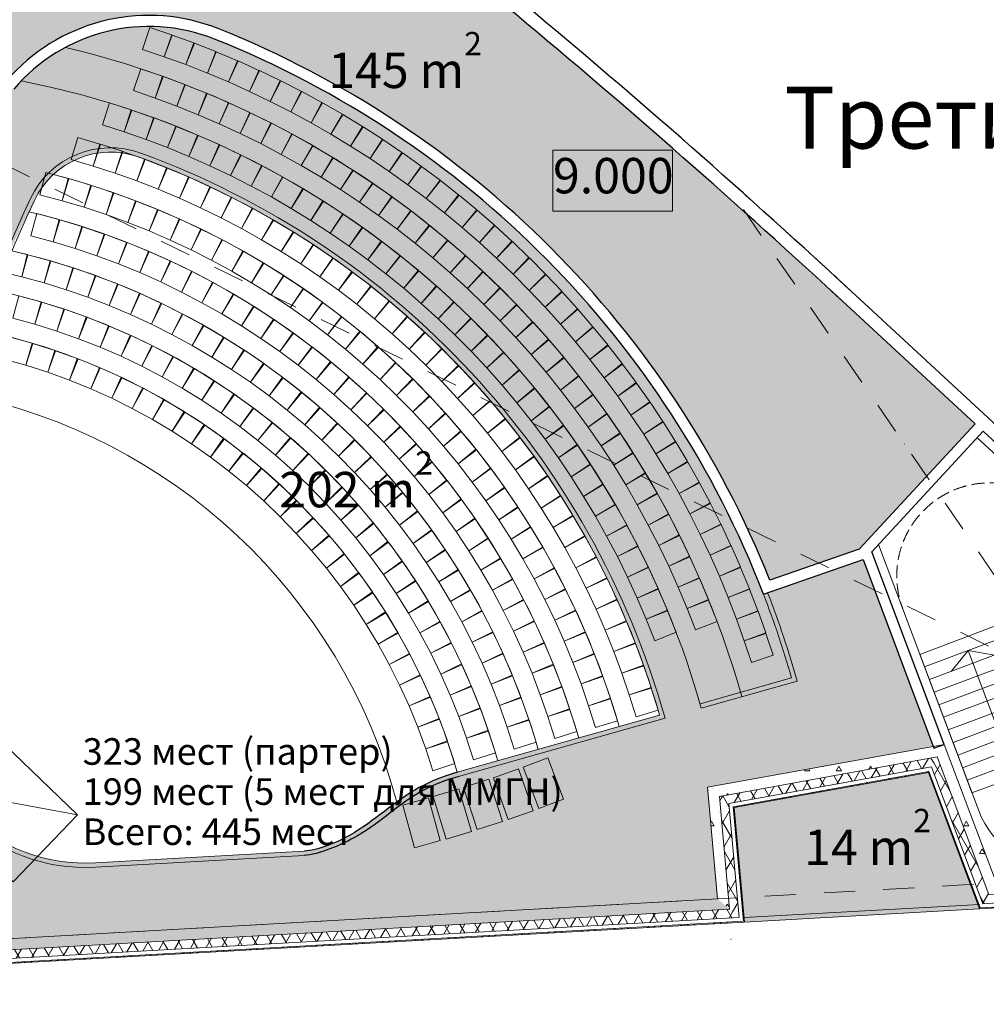
# Model space of a CAD drawing. Units: millimetres. Extents: x -1580709 to 1290750, y -126656 to 33416922.
# Drawn here: x 1068026 to 1089872, y 327692 to 349936 of the extents above; entities that cross this region are included whole.
import ezdxf
from ezdxf.enums import TextEntityAlignment as Align

# ---------------------------------------------------------------- set-up
doc = ezdxf.new("R2010")
doc.units = ezdxf.units.MM
doc.header["$MEASUREMENT"] = 0
doc.linetypes.add('Штриховая', pattern=[420, 300, -120])
doc.linetypes.add('Штрихпунктирная', pattern=[1340.555525, 705.555534, -352.777767, 0, -282.222223])
doc.layers.add('0-KARINA 8 FEVRAL', color=7, linetype='Continuous')
for name, color, linetype, lineweight in [('0-KARINA 8 FEVRAL_Pen_No__12', 7, 'Continuous', 13), ('0-KARINA 8 FEVRAL_Pen_No__20', 7, 'Continuous', 13), ('0-KARINA 8 FEVRAL_Pen_No__7', 7, 'Continuous', 25)]:
    doc.layers.add(name, color=color, linetype=linetype, lineweight=lineweight)
doc.layers.add('0-KARINA 8 FEVRAL_Pen_No__17', color=7, linetype='Continuous', lineweight=18, true_color=0xb75344)
doc.layers.add('0-KARINA 8 FEVRAL_Pen_No__21', color=7, linetype='Continuous', lineweight=18, true_color=0xced3fd)
doc.styles.add('GENERATED_STYLE_1', font='txt')
doc.styles.add('GENERATED_STYLE_3', font='txt')
doc.styles.add('GENERATED_STYLE_6', font='txt')
pattern_1 = [(45, (0, 0), (-353.5534, 353.5534), []), (45, (-70.7, 70.7), (-353.5534, 353.5534), []), (45, (-141.4, 141.4), (-353.5534, 353.5534), [])]
pattern_2 = [(0, (0, 0), (0, 1247.0766), [120, -600]), (0, (360, 623.5), (0, 1247.0766), [120, -600]), (60, (0, 0), (-1080, 623.5383), [120, -600]), (60, (720, 0), (-1080, 623.5383), [120, -600]), (120, (120, 0), (1080, 623.5383), [120, -600]), (120, (840, 0), (1080, 623.5383), [120, -600]), (0, (0, 120), (0, 240.00001), [0, -240.00001, 0, -360.000014]), (45, (120, 120), (-169.705634, 169.705634), [0, -180.000007, 0, -300.00001])]
pattern_3 = [(60, (0, 0), (-259.80762, 150), []), (120, (0, 0), (259.80762, 150), [])]

# ---------------------------------------------------------------- blocks, each defined once
blk = doc.blocks.new('Wall_58', base_point=(1090316, 340572))
at = {"layer": '0-KARINA 8 FEVRAL_Pen_No__7', "linetype": 'Continuous', "flags": 128}
for points in [[(1090316, 340572), (1086516, 344082)], [(1086313, 343861), (1089618, 340809)], [(1089801, 340639), (1090112, 340352)], [(1090112, 340352), (1090316, 340572)]]:
    blk.add_lwpolyline(points, dxfattribs=at)
blk = doc.blocks.new('Wall_73', base_point=(1086906, 343722))
at = {"layer": '0-KARINA 8 FEVRAL_Pen_No__7', "linetype": 'Continuous', "flags": 128}
blk.add_lwpolyline([(1071631, 356438), (1071452, 356198)], dxfattribs=at)
at = {"layer": '0-KARINA 8 FEVRAL_Pen_No__7', "linetype": 'Continuous'}
for radius in [187890, 187590]:
    blk.add_arc((959222, 205883), radius, 47.19017, 53.25379, dxfattribs=at)
blk = doc.blocks.new('Wall_80', base_point=(1090005, 340859))
at = {"layer": '0-KARINA 8 FEVRAL_Pen_No__7', "linetype": 'Continuous', "flags": 128}
for points in [[(1089618, 340809), (1086998, 337973)], [(1087287, 337916), (1089801, 340639)]]:
    blk.add_lwpolyline(points, dxfattribs=at)
blk = doc.blocks.new('Wall_81', base_point=(1087287, 337916))
at = {"layer": '0-KARINA 8 FEVRAL_Pen_No__7', "linetype": 'Continuous', "flags": 128}
for points in [[(1088922, 333565), (1087287, 337916)], [(1087086, 337739), (1088688, 333477)], [(1088688, 333477), (1088922, 333565)]]:
    blk.add_lwpolyline(points, dxfattribs=at)
blk = doc.blocks.new('Wall_82', base_point=(1072431, 349496))
at = {"layer": '0-KARINA 8 FEVRAL_Pen_No__7', "linetype": 'Continuous'}
for radius, end in [(4250, 137.004), (4000, 139.8142)]:
    blk.add_arc((1070947, 345782), radius, 68.2097, end, dxfattribs=at)
blk = doc.blocks.new('Wall_83', base_point=(1101640, 330520))
at = {"layer": '0-KARINA 8 FEVRAL', "linetype": 'Continuous', "lineweight": 0, "true_color": 0x000000}
h = blk.add_hatch(dxfattribs=at)
h.set_pattern_fill('Structural_Concrete', color=18, style=0, pattern_type=2)
h.set_pattern_definition(pattern_2)
h.paths.add_polyline_path([(1100234, 331002), (1090100, 330432), (1089930, 330172), (1100490, 330766)])
h = blk.add_hatch(dxfattribs=at)
h.set_pattern_fill('Structural_Concrete', color=18, style=0, pattern_type=2)
h.set_pattern_definition(pattern_2)
h.paths.add_polyline_path([(1100490, 330766), (1101004, 330795), (1100234, 331002)])
h = blk.add_hatch(dxfattribs=at)
h.set_pattern_fill('Batt_Insulation', color=18, style=0, pattern_type=2)
h.set_pattern_definition(pattern_3)
h.paths.add_polyline_path([(1100490, 330766), (1089930, 330172), (1089795, 329964), (1100694, 330577)])
h = blk.add_hatch(dxfattribs=at)
h.set_pattern_fill('Structural_Concrete', color=18, style=0, pattern_type=2)
h.set_pattern_definition(pattern_2)
h.paths.add_polyline_path([(1101481, 330667), (1101004, 330795), (1100490, 330766), (1100694, 330577), (1101527, 330624)])
h = blk.add_hatch(dxfattribs=at)
h.set_pattern_fill('Structural_Concrete', color=18, style=0, pattern_type=2)
h.set_pattern_definition(pattern_2)
h.paths.add_polyline_path([(1101527, 330624), (1100694, 330577), (1100786, 330492), (1101619, 330539)])
h = blk.add_hatch(dxfattribs=at)
h.set_pattern_fill('Batt_Insulation', color=18, style=0, pattern_type=2)
h.set_pattern_definition(pattern_3)
h.paths.add_polyline_path([(1101527, 330624), (1101620, 330629), (1101481, 330667)])
h = blk.add_hatch(dxfattribs=at)
h.set_pattern_fill('Batt_Insulation', color=18, style=0, pattern_type=2)
h.set_pattern_definition(pattern_3)
h.paths.add_polyline_path([(1101793, 330583), (1101620, 330629), (1101527, 330624), (1101619, 330539), (1101828, 330551)])
h = blk.add_hatch(dxfattribs=at)
h.set_pattern_fill('Batt_Insulation', color=18, style=0, pattern_type=2)
h.set_pattern_definition(pattern_3)
h.paths.add_polyline_path([(1101828, 330551), (1101619, 330539), (1101640, 330520), (1101848, 330532)])
h = blk.add_hatch(dxfattribs=at)
h.set_pattern_fill('ALUMINUM', color=18, style=0, pattern_type=2)
h.set_pattern_definition(pattern_1)
h.paths.add_polyline_path([(1101959, 330538), (1101918, 330550), (1101932, 330537)])
h = blk.add_hatch(dxfattribs=at)
h.set_pattern_fill('ALUMINUM', color=18, style=0, pattern_type=2)
h.set_pattern_definition(pattern_1)
h.paths.add_polyline_path([(1100786, 330492), (1089734, 329870), (1089720, 329850), (1100806, 330473)])
h = blk.add_hatch(dxfattribs=at)
h.set_pattern_fill('Structural_Concrete', color=18, style=0, pattern_type=2)
h.set_pattern_definition(pattern_2)
h.paths.add_polyline_path([(1101619, 330539), (1100786, 330492), (1100806, 330473), (1101640, 330520)])
at = {"layer": '0-KARINA 8 FEVRAL_Pen_No__12', "linetype": 'Continuous', "flags": 128}
for points in [[(1100234, 331002), (1090100, 330432)], [(1089720, 329850), (1100806, 330473)]]:
    blk.add_lwpolyline(points, dxfattribs=at)
at = {"layer": '0-KARINA 8 FEVRAL_Pen_No__20', "linetype": 'Continuous'}
for p, q in [((1089930, 330172), (1100490, 330766)), ((1089795, 329964), (1100694, 330577)), ((1101481, 330667), (1101527, 330624)), ((1101527, 330624), (1101619, 330539)), ((1101793, 330583), (1101828, 330551)), ((1101828, 330551), (1101848, 330532)), ((1101918, 330550), (1101932, 330537)), ((1089734, 329870), (1100786, 330492)), ((1101619, 330539), (1101640, 330520))]:
    blk.add_line(p, q, dxfattribs=at)
at = {"layer": '0-KARINA 8 FEVRAL_Pen_No__7', "linetype": 'Continuous'}
for p, q in [((1100490, 330766), (1100694, 330577)), ((1100694, 330577), (1100786, 330492)), ((1100786, 330492), (1100806, 330473))]:
    blk.add_line(p, q, dxfattribs=at)
at = {"layer": '0-KARINA 8 FEVRAL_Pen_No__7', "linetype": 'Continuous', "flags": 128}
for points in [[(1101640, 330520), (1100806, 330473)], [(1101848, 330532), (1101640, 330520)], [(1101932, 330537), (1101848, 330532)], [(1101959, 330538), (1101932, 330537)]]:
    blk.add_lwpolyline(points, dxfattribs=at)
blk = doc.blocks.new('Wall_179', base_point=(1084836, 336957))
at = {"layer": '0-KARINA 8 FEVRAL_Pen_No__7', "linetype": 'Continuous', "flags": 128}
for points in [[(1086998, 337973), (1084981, 337272)], [(1084836, 336957), (1087086, 337739)]]:
    blk.add_lwpolyline(points, dxfattribs=at)
blk = doc.blocks.new('Wall_180', base_point=(1084836, 336957))
at = {"layer": '0-KARINA 8 FEVRAL_Pen_No__7', "linetype": 'Continuous'}
for radius, start in [(22350, 21.7901), (22100, 21.1713)]:
    blk.add_arc((1064228, 328976), radius, start, 68.2097, dxfattribs=at)
blk = doc.blocks.new('Wall_181', base_point=(1084174, 332137))
at = {"layer": '0-KARINA 8 FEVRAL', "linetype": 'Continuous', "lineweight": 0, "true_color": 0x000000}
h = blk.add_hatch(dxfattribs=at)
h.set_pattern_fill('Structural_Concrete', color=18, style=0, pattern_type=2)
h.set_pattern_definition(pattern_2)
h.paths.add_polyline_path([(1083841, 332391), (1088762, 333282), (1088922, 333565), (1083572, 332597)])
h = blk.add_hatch(dxfattribs=at)
h.set_pattern_fill('Batt_Insulation', color=18, style=0, pattern_type=2)
h.set_pattern_definition(pattern_3)
h.paths.add_polyline_path([(1084056, 332227), (1088633, 333055), (1088762, 333282), (1083841, 332391)])
h = blk.add_hatch(dxfattribs=at)
h.set_pattern_fill('ALUMINUM', color=18, style=0, pattern_type=2)
h.set_pattern_definition(pattern_1)
h.paths.add_polyline_path([(1084174, 332137), (1088562, 332930), (1088575, 332953), (1084153, 332153)])
at = {"layer": '0-KARINA 8 FEVRAL_Pen_No__12', "linetype": 'Continuous', "flags": 128}
for points in [[(1088922, 333565), (1083572, 332597)], [(1084174, 332137), (1088562, 332930)]]:
    blk.add_lwpolyline(points, dxfattribs=at)
at = {"layer": '0-KARINA 8 FEVRAL_Pen_No__20', "linetype": 'Continuous'}
for p, q in [((1083841, 332391), (1088762, 333282)), ((1084056, 332227), (1088633, 333055)), ((1084153, 332153), (1088575, 332953))]:
    blk.add_line(p, q, dxfattribs=at)
blk = doc.blocks.new('Wall_182', base_point=(1088562, 332930))
at = {"layer": '0-KARINA 8 FEVRAL', "linetype": 'Continuous', "lineweight": 0, "true_color": 0x000000}
h = blk.add_hatch(dxfattribs=at)
h.set_pattern_fill('Structural_Concrete', color=18, style=0, pattern_type=2)
h.set_pattern_definition(pattern_2)
h.paths.add_polyline_path([(1088762, 333282), (1089930, 330172), (1090100, 330432), (1088922, 333565)])
h = blk.add_hatch(dxfattribs=at)
h.set_pattern_fill('Batt_Insulation', color=18, style=0, pattern_type=2)
h.set_pattern_definition(pattern_3)
h.paths.add_polyline_path([(1088633, 333055), (1089795, 329964), (1089930, 330172), (1088762, 333282)])
h = blk.add_hatch(dxfattribs=at)
h.set_pattern_fill('ALUMINUM', color=18, style=0, pattern_type=2)
h.set_pattern_definition(pattern_1)
h.paths.add_polyline_path([(1088562, 332930), (1089720, 329850), (1089734, 329870), (1088575, 332953)])
at = {"layer": '0-KARINA 8 FEVRAL_Pen_No__12', "linetype": 'Continuous', "flags": 128}
for points in [[(1090100, 330432), (1088922, 333565)], [(1088562, 332930), (1089720, 329850)]]:
    blk.add_lwpolyline(points, dxfattribs=at)
at = {"layer": '0-KARINA 8 FEVRAL_Pen_No__20', "linetype": 'Continuous'}
for p, q in [((1088762, 333282), (1089930, 330172)), ((1088633, 333055), (1089795, 329964)), ((1088575, 332953), (1089734, 329870))]:
    blk.add_line(p, q, dxfattribs=at)
blk = doc.blocks.new('Wall_183', base_point=(1084174, 332137))
at = {"layer": '0-KARINA 8 FEVRAL', "linetype": 'Continuous', "lineweight": 0, "true_color": 0x000000}
h = blk.add_hatch(dxfattribs=at)
h.set_pattern_fill('Structural_Concrete', color=18, style=0, pattern_type=2)
h.set_pattern_definition(pattern_2)
h.paths.add_polyline_path([(1084066, 329842), (1083841, 332391), (1083572, 332597), (1083794, 330077)])
h = blk.add_hatch(dxfattribs=at)
h.set_pattern_fill('Batt_Insulation', color=18, style=0, pattern_type=2)
h.set_pattern_definition(pattern_3)
h.paths.add_polyline_path([(1084283, 329654), (1084056, 332227), (1083841, 332391), (1084066, 329842)])
h = blk.add_hatch(dxfattribs=at)
h.set_pattern_fill('ALUMINUM', color=18, style=0, pattern_type=2)
h.set_pattern_definition(pattern_1)
h.paths.add_polyline_path([(1084403, 329550), (1084174, 332137), (1084153, 332153), (1084381, 329569)])
at = {"layer": '0-KARINA 8 FEVRAL_Pen_No__12', "linetype": 'Continuous', "flags": 128}
for points in [[(1083572, 332597), (1083794, 330077)], [(1084403, 329550), (1084174, 332137)]]:
    blk.add_lwpolyline(points, dxfattribs=at)
at = {"layer": '0-KARINA 8 FEVRAL_Pen_No__20', "linetype": 'Continuous'}
for p, q in [((1084066, 329842), (1083841, 332391)), ((1084283, 329654), (1084056, 332227)), ((1084381, 329569), (1084153, 332153))]:
    blk.add_line(p, q, dxfattribs=at)
blk = doc.blocks.new('Wall_184', base_point=(1084403, 329550))
at = {"layer": '0-KARINA 8 FEVRAL', "linetype": 'Continuous', "lineweight": 0, "true_color": 0x000000}
h = blk.add_hatch(dxfattribs=at)
h.set_pattern_fill('Structural_Concrete', color=18, style=0, pattern_type=2)
h.set_pattern_definition(pattern_2)
h.paths.add_polyline_path([(1051704, 328020), (1084066, 329842), (1083794, 330077), (1051954, 328285)])
h = blk.add_hatch(dxfattribs=at)
h.set_pattern_fill('Batt_Insulation', color=18, style=0, pattern_type=2)
h.set_pattern_definition(pattern_3)
h.paths.add_polyline_path([(1051504, 327809), (1084283, 329654), (1084066, 329842), (1051704, 328020)])
h = blk.add_hatch(dxfattribs=at)
h.set_pattern_fill('ALUMINUM', color=18, style=0, pattern_type=2)
h.set_pattern_definition(pattern_1)
h.paths.add_polyline_path([(1051394, 327692), (1084403, 329550), (1084381, 329569), (1051414, 327714)])
at = {"layer": '0-KARINA 8 FEVRAL_Pen_No__12', "linetype": 'Continuous', "flags": 128}
for points in [[(1083794, 330077), (1051954, 328285)], [(1051394, 327692), (1084403, 329550)]]:
    blk.add_lwpolyline(points, dxfattribs=at)
at = {"layer": '0-KARINA 8 FEVRAL_Pen_No__20', "linetype": 'Continuous'}
for p, q in [((1051704, 328020), (1084066, 329842)), ((1051414, 327714), (1084381, 329569)), ((1051504, 327809), (1084283, 329654))]:
    blk.add_line(p, q, dxfattribs=at)
blk = doc.blocks.new('Stair Straight RC 16_8')
at = {"layer": '0-KARINA 8 FEVRAL_Pen_No__20', "linetype": 'Continuous'}
for p, q in [((0, 3040), (0, 2736)), ((2100, 3040), (0, 3040)), ((2100, 2736), (2100, 3040)), ((2100, 2736), (0, 2736)), ((0, 2736), (0, 0)), ((1050, 2736), (525, 2432)), ((1050, 0), (1050, 2736)), ((1575, 2432), (1050, 2736)), ((2100, 0), (2100, 2736)), ((0, 2432), (2100, 2432)), ((0, 2128), (2100, 2128)), ((0, 1824), (2100, 1824)), ((0, 1520), (2100, 1520)), ((0, 1216), (2100, 1216)), ((0, 912), (2100, 912)), ((0, 608), (2100, 608)), ((0, 304), (2100, 304)), ((0, 0), (2100, 0)), ((0, 0), (0, -304)), ((2100, -304), (2100, 0)), ((0, -304), (2100, -304))]:
    blk.add_line(p, q, dxfattribs=at)
at = {"layer": '0-KARINA 8 FEVRAL_Pen_No__20', "style": 'GENERATED_STYLE_3'}
for tag, p in [('numoffs_10', (100, 2583)), ('numoffs_9', (100, 2279)), ('numoffs_8', (100, 1975)), ('numoffs_7', (100, 1671)), ('numoffs_6', (100, 1367)), ('numoffs_5', (100, 1063)), ('numoffs_4', (100, 759)), ('numoffs_3', (100, 455)), ('numoffs_2', (100, 151)), ('numoffs_1', (100, -153))]:
    blk.add_attdef(tag, text='', height=200, dxfattribs=at).set_placement(p, align=Align.BOTTOM_LEFT)
blk = doc.blocks.new('Armchair 01 16')
at = {"layer": '0-KARINA 8 FEVRAL_Pen_No__20', "linetype": 'Continuous'}
for p, q in [((520, 520), (0, 520)), ((0, 520), (0, 0)), ((520, 0), (520, 520)), ((0, 0), (520, 0))]:
    blk.add_line(p, q, dxfattribs=at)
blk = doc.blocks.new('Armchair 01 16_2')
at = {"layer": '0-KARINA 8 FEVRAL_Pen_No__20', "linetype": 'Continuous'}
for p, q in [((520, 520), (0, 520)), ((0, 520), (0, 0)), ((520, 0), (520, 520)), ((0, 0), (520, 0))]:
    blk.add_line(p, q, dxfattribs=at)

msp = doc.modelspace()

# ---------------------------------------------------------------- hatches: boundary and pattern name
at = {"layer": '0-KARINA 8 FEVRAL_Pen_No__21', "linetype": 'Continuous', "lineweight": 0, "true_color": 0x33343f}
for points in [[(1084980.576, 337272.042), (1086998.486, 337972.714), (1089617.705, 340808.536), (1084435.209, 345567.43, 0.022374393), (1071451.588, 356198.07), (1071610.739, 356411.229, -0.718185443), (1068198.508, 357561.514, -0.154249918), (1068543.547, 358653.346), (1068388.739, 358437.012), (1068386.866, 358438.353), (1068379.707, 358428.511, 0.006152777), (1065742.138, 360312.174), (1064623.407, 358549.989, -0.111846172), (1063280.934, 357576.143, 0.154346751), (1066663.442, 351381.761), (1065885.622, 349787.124), (1067838.107, 348680.396, -0.30952432), (1072524.206, 349728.451, -0.205359535)], [(1084174.459, 332136.7), (1084402.593, 329550.24), (1089720.387, 329849.533), (1088562.435, 332930.446)]]:
    msp.add_hatch(color=250, dxfattribs=at).paths.add_polyline_path(points)
h = msp.add_hatch(color=250, dxfattribs=at)
h.paths.add_polyline_path([(1065781.078, 349559.013, 0.126978135), (1062139.166, 328858.107), (1083793.969, 330076.872), (1083571.707, 332596.755), (1088672.251, 333519.399), (1087086.469, 337738.622), (1084835.838, 336957.143, 0.208174955), (1072431.404, 349496.314, 0.323012757), (1067890.739, 348363.194)])
h.paths.add_polyline_path([(1065622.37, 334990.668, -0.115016881), (1068358.821, 345852.922, -0.387836716), (1070727.822, 346828.895, -0.239891608), (1082488.263, 334223.788), (1077916.477, 332935.852, 0.107935626), (1076269.53, 332053.167), (1075412.45, 331470.919, -0.10172244), (1074458.222, 331153.974), (1069735.936, 330888.196, -0.446734451)], flags=0)

# ---------------------------------------------------------------- linework, layer by layer
at = {"layer": '0-KARINA 8 FEVRAL_Pen_No__17', "linetype": 'Штрихпунктирная'}
msp.add_line((1094741.613, 333430.676), (1065738.138, 347616.013), dxfattribs=at)
at = {"layer": '0-KARINA 8 FEVRAL_Pen_No__20', "linetype": 'Штрихпунктирная'}
for p, q in [((1084382.039, 345644.774), (1090661.412, 336510.302)), ((1102971.483, 331156.211), (1044473.176, 327863.838))]:
    msp.add_line(p, q, dxfattribs=at)
at = {"layer": '0-KARINA 8 FEVRAL_Pen_No__20', "linetype": 'Continuous'}
for p, q in [((1089665.649, 340491.982), (1096113.254, 334536.263)), ((1089692.363, 332084.298), (1087438.607, 338080.77)), ((1083402.683, 334481.393), (1085472.155, 335064.392)), ((1083430.04, 334385.207), (1085596.019, 334995.394)), ((1077916.477, 332935.852), (1082488.263, 334223.788)), ((1077943.593, 332839.599), (1082612.163, 334154.8)), ((1079402.888, 333048.252), (1079964.222, 333260.159)), ((1079964.222, 333260.159), (1080317.4, 332324.603)), ((1078731.871, 332811.282), (1079297.992, 333010.045)), ((1079297.992, 333010.045), (1079629.263, 332066.509)), ((1079756.066, 332112.696), (1079402.888, 333048.252)), ((1078055.511, 332590.019), (1078626.112, 332775.53)), ((1078626.112, 332775.53), (1078935.297, 331824.528)), ((1079063.142, 331867.746), (1078731.871, 332811.282)), ((1077374.177, 332384.584), (1077948.948, 332556.742)), ((1077948.948, 332556.742), (1078235.878, 331598.79)), ((1078364.696, 331639.017), (1078055.511, 332590.019)), ((1066426.725, 332502.969), (1069334.092, 331975.637)), ((1076688.239, 332195.088), (1077266.867, 332353.8)), ((1077266.867, 332353.8), (1077531.386, 331389.42)), ((1077661.107, 331426.632), (1077374.177, 332384.584)), ((1080317.4, 332324.603), (1079756.066, 332112.696)), ((1076952.758, 331230.708), (1076688.239, 332195.088)), ((1079629.263, 332066.509), (1079063.142, 331867.746)), ((1078935.297, 331824.528), (1078364.696, 331639.017)), ((1078235.878, 331598.79), (1077661.107, 331426.632)), ((1077531.386, 331389.42), (1076952.758, 331230.708)), ((1069735.936, 330888.196), (1074458.222, 331153.974)), ((1069741.556, 330788.354), (1074458.222, 331053.815)), ((1084396.974, 329650.082), (1089714.767, 329949.375)), ((1084402.593, 329550.24), (1089720.387, 329849.533))]:
    msp.add_line(p, q, dxfattribs=at)
at = {"layer": '0-KARINA 8 FEVRAL_Pen_No__20', "linetype": 'Continuous', "flags": 128}
msp.add_lwpolyline([(1080078.737, 346986.314), (1082782.741, 346986.314), (1082782.741, 345611.313), (1080078.737, 345611.313)], close=True, dxfattribs=at)
at = {"layer": '0-KARINA 8 FEVRAL_Pen_No__20', "linetype": 'Штрихпунктирная'}
msp.add_arc((959221.543, 205883.05), 187890.48, 47.35187936, 54.89320711, dxfattribs=at)
at = {"layer": '0-KARINA 8 FEVRAL_Pen_No__20', "linetype": 'Continuous'}
for centre, radius, start, end in [((1064227.754, 328975.655), 20899.712, 15.7332691, 76.632426), ((1064227.754, 328975.655), 19949.712, 15.7332691, 78.9186736), ((1070077.929, 345043.806), 2000, 69.9941878, 154.7861534), ((1070077.806, 345043.544), 1900, 69.9942757, 154.786761), ((1064227.754, 328975.655), 18999.712, 16.0348318, 69.9942757), ((1064227.754, 328975.655), 19100, 15.7332691, 69.9941878), ((1064227.754, 328975.655), 18049.712, 16.0507039, 75.3625685), ((1094741.613, 333430.676), 29261, 154.7861534, 176.9334506), ((1094741.613, 333430.676), 29161, 154.786761, 176.9334506), ((1064227.754, 328975.655), 17099.712, 16.0683397, 76.4288166), ((1064227.754, 328975.655), 16149.712, 16.0880503, 77.0322139), ((1064227.754, 328975.655), 15199.712, 16.1102248, 77.5901955), ((1064227.754, 328975.655), 14249.712, 16.1398242, 78.0947578), ((1064227.754, 328975.655), 12749.712, 14.9327328, 78.7562352), ((1064227.754, 328975.655), 22099.712, 15.9925302, 21.1713297), ((1064227.754, 328975.655), 22200, 15.7332691, 21.1621872), ((1069516.785, 334782.034), 4000, 176.9334506, 273.2212946), ((1069516.785, 334782.034), 3900, 176.9334506, 273.2212946), ((1091658.107, 332823.117), 2100, 200.5985805, 273.2212946), ((1042324.232, 314260.838), 44355.681, 19.6275609, 19.632796)]:
    msp.add_arc(centre, radius, start, end, dxfattribs=at)
at = {"layer": '0-KARINA 8 FEVRAL_Pen_No__20', "linetype": 'Штриховая'}
msp.add_arc((1089948.439, 337371.957), 2100, 47.2710238, 200.5985805, dxfattribs=at)
at = {"layer": '0-KARINA 8 FEVRAL_Pen_No__7', "linetype": 'Continuous', "flags": 128}
msp.add_lwpolyline([(1066385.299, 333481.83), (1067045.313, 334170.184), (1069334.092, 331975.637), (1067880.7, 330459.837), (1066478.235, 331804.561)], dxfattribs=at)
at = {"layer": '0-KARINA 8 FEVRAL_Pen_No__7', "linetype": 'Continuous'}
for points in [[(1077923.514, 332937.835), (1077923.514, 332937.835), (1077469.153, 332812.24), (1077057.416, 332589.825), (1076495.457, 332286.263), (1076038.341, 331818.644), (1075480.555, 331507.94), (1075160.661, 331329.749), (1074765.142, 331171.248), (1074458.222, 331153.974)], [(1077943.593, 332839.599), (1077943.593, 332839.599), (1077533.256, 332731.539), (1077161.252, 332533.733), (1076624.772, 332248.47), (1076191.38, 331802.543), (1075664.517, 331500.431), (1075286.314, 331283.562), (1074765.142, 331071.089), (1074458.222, 331053.815)]]:
    msp.add_open_spline(points, degree=3, knots=[0, 0, 0, 0, 1, 1, 1, 2, 2, 2, 3, 3, 3, 3], dxfattribs=at)

# ---------------------------------------------------------------- block references
at = {"layer": '0-KARINA 8 FEVRAL'}
for name, p in [('Wall_73', (1086905.751, 343721.998)), ('Wall_82', (1072431.404, 349496.314)), ('Wall_180', (1084835.838, 336957.143)), ('Wall_58', (1090315.671, 340572.219)), ('Wall_80', (1090004.897, 340859.284)), ('Wall_179', (1084835.838, 336957.143)), ('Wall_81', (1087286.745, 337916.349)), ('Wall_181', (1084174.459, 332136.7)), ('Wall_182', (1088562.435, 332930.446)), ('Wall_183', (1084174.459, 332136.7)), ('Wall_83', (1101639.832, 330520.377)), ('Wall_184', (1084402.593, 329550.24))]:
    msp.add_blockref(name, p, dxfattribs=at)
at = {"layer": '0-KARINA 8 FEVRAL_Pen_No__20', "linetype": 'Continuous', "zscale": 1000}
for p, rotation in [((1070802.154, 349266.054), 341.34842739539), ((1071294.845, 349099.752), 339.9515195029531), ((1071783.334, 348921.488), 338.5546116105161), ((1072267.333, 348731.369), 337.1577037180792), ((1070596.365, 348333.971), 341.0585172205784), ((1072746.553, 348529.507), 335.7607958256422), ((1073220.709, 348316.022), 334.3638879332052), ((1071088.207, 348165.178), 339.5964918153397), ((1071575.583, 347983.891), 338.1344664101009), ((1073689.52, 348091.042), 332.9669800407681), ((1072058.174, 347790.227), 336.672441004862), ((1069895.127, 347559.789), 342.2737611546252), ((1072535.667, 347584.314), 335.2104155996232), ((1070390.439, 347401.465), 340.7402508120898), ((1070881.336, 347229.942), 339.2067404695542), ((1073007.751, 347366.285), 333.7483901943845), ((1071367.467, 347045.344), 337.6732301270188), ((1073474.119, 347136.281), 332.2863647891456), ((1069190.92, 346775.843), 343.6139434210459), ((1071848.484, 346847.802), 336.1397197844832), ((1073934.466, 346894.454), 330.8243393839068), ((1069689.799, 346629.147), 342.0015988275445), ((1072324.042, 346637.458), 334.6062094419478), ((1074388.493, 346640.96), 329.362313978668), ((1072793.8, 346414.463), 333.0726990994122), ((1073257.423, 346178.976), 331.5391887568767), ((1068483.536, 345980.466), 345.0993738528211), ((1073714.577, 345931.166), 330.0056784143412), ((1068278.958, 345052.457), 344.9579025778708), ((1067568.312, 344243.99), 346.7055596442218), ((1079964.197, 334194.867), 287.4502680851723)]:
    msp.add_blockref('Armchair 01 16_2', p, dxfattribs=dict(at, rotation=rotation))
for p, xscale, rotation in [((1074609.996, 347607.137), -1, 331.5700721483294), ((1075061.113, 347348.499), -1, 330.1731642558923), ((1075505.79, 347078.941), -1, 328.7762563634553), ((1075943.765, 346798.622), -0.9999999999999998, 327.3793484710184), ((1076374.775, 346507.71), -1, 325.9824405785814), ((1070674.19, 346293.945), -1, 340.3892542340442), ((1075276.409, 346099.639), -1, 327.900288573433), ((1076798.565, 346206.376), -0.9999999999999998, 324.5855326861444), ((1071158.923, 346105.705), -0.9999999999999999, 338.7769096405428), ((1071638.167, 345903.9), -0.9999999999999997, 337.1645650470413), ((1077214.884, 345894.801), -1, 323.1886247937074), ((1069484.377, 345698.19), -0.9999999999999999, 343.3996509986288), ((1072111.543, 345688.691), -1, 335.5522204535399), ((1075709.72, 345812.165), -1, 326.4382631681942), ((1069978.078, 345534.913), -0.9999999999999998, 341.6999281444346), ((1072578.676, 345460.248), -0.9999999999999999, 333.9398758600385), ((1074608.177, 345399.296), -1, 328.4721680718065), ((1076135.556, 345513.728), -1, 324.9762377629554), ((1077623.483, 345573.17), -1, 321.7917169012704), ((1070466.719, 345357.065), -1, 340.0002052902406), ((1073039.197, 345218.751), -0.9999999999999999, 332.327531266537), ((1076553.638, 345204.524), -1, 323.5142123577165), ((1078024.12, 345241.673), -0.9999999999999998, 320.3948090088335), ((1070949.87, 345164.8), -1, 338.3004824360464), ((1073492.741, 344964.393), -1, 330.7151866730356), ((1075043.982, 345115.617), -1, 326.938657729271), ((1071427.105, 344958.29), -1, 336.6007595818522), ((1075472.04, 344820.376), -1, 325.4051473867355), ((1076963.695, 344884.753), -0.9999999999999997, 322.0521869524778), ((1078416.556, 344900.508), -1, 318.9979011163965), ((1069278.844, 344766.865), -0.9999999999999999, 343.160788999975), ((1069771.578, 344600.694), -0.9999999999999999, 341.3636754220782), ((1071898.005, 344737.715), -1, 334.9010367276581), ((1073938.948, 344697.373), -1, 329.1028420795341), ((1075892.043, 344513.786), -1, 323.8716370442), ((1077365.46, 344554.625), -0.9999999999999999, 320.5901615472389), ((1078800.559, 344549.878), -0.9999999999999999, 317.6009932239595), ((1070258.859, 344419.152), -1, 339.5665618441814), ((1072362.155, 344503.269), -1, 333.201313873464), ((1074377.465, 344417.905), -1, 327.4904974860327), ((1070740.207, 344222.418), -1, 337.7694482662846), ((1072819.146, 344255.159), -1, 331.5015910192699), ((1074807.945, 344126.208), -1, 325.8781528925313), ((1076303.691, 344196.066), -0.9999999999999999, 322.3381267016645), ((1077758.671, 344214.352), -1, 319.1281361420001), ((1079175.9, 344189.99), -1, 316.2040853315225), ((1068576.183, 343988.068), -0.9999999999999997, 344.7992174996741), ((1071215.148, 344010.685), -0.9999999999999998, 335.9723346883877), ((1073268.578, 343993.603), -0.9999999999999999, 329.8018681650757), ((1076706.688, 343867.443), -1, 320.8046163591291), ((1078143.072, 343864.158), -1, 317.6661107367613), ((1069073.176, 343835.105), -1, 342.8928753551307), ((1071683.216, 343784.163), -1, 334.1752211104909), ((1073710.053, 343718.832), -1, 328.1021453108815), ((1075230.047, 343822.515), -1, 324.2658082990297), ((1079542.356, 343821.059), -1, 314.8071774390855), ((1069564.806, 343665.694), -0.9999999999999997, 340.9865332105873), ((1070050.528, 343480.022), -1, 339.0801910660438), ((1072143.95, 343543.073), -1, 332.3781075325941), ((1074143.185, 343431.087), -1, 326.4024224566874), ((1075643.437, 343507.065), -1, 322.6534637055283), ((1077100.747, 343528.153), -1, 319.2711060165935), ((1078518.413, 343504.271), -1, 316.2040853315225), ((1079899.709, 343443.304), -1, 313.4102695466485), ((1070529.805, 343278.295), -1, 337.1738489215004), ((1072596.896, 343287.653), -1, 330.5809939546972), ((1076047.788, 343180.109), -1, 321.0411191120269), ((1077485.585, 343178.439), -1, 317.737595674058), ((1068371.168, 343058.412), -1, 344.6199736612023), ((1071002.106, 343060.737), -1, 335.267506776957), ((1073041.61, 343018.153), -1, 328.7838803768003), ((1074567.59, 343130.621), -1, 324.7026996024933), ((1078884.449, 343134.924), -1, 314.7420599262838), ((1080247.747, 343056.95), -1, 312.0133616542115), ((1068867.346, 342902.827), -1, 342.5902673519395), ((1071466.909, 342827.587), -1, 333.3611646324135), ((1073477.653, 342734.84), -1, 326.9867667989035), ((1074982.897, 342817.698), -0.9999999999999999, 323.0029767482991), ((1076442.779, 342841.904), -1, 319.4287745185255), ((1077860.926, 342818.552), -1, 316.2040853315225), ((1079240.943, 342756.358), -1, 313.2800345210449), ((1069357.703, 342729.765), -1, 340.5605610426766), ((1071923.698, 342579.104), -0.9999999999999999, 331.45482248787), ((1075388.739, 342492.595), -1, 321.303253894105), ((1076828.098, 342492.72), -1, 317.816429925024), ((1080586.263, 342662.226), -1, 310.6164537617745), ((1069841.623, 342539.445), -1, 338.5308547334137), ((1070318.498, 342332.105), -0.9999999999999997, 336.5011484241509), ((1072371.968, 342315.563), -0.9999999999999999, 329.5484803433266), ((1073904.597, 342437.992), -1, 325.1896532210067), ((1078226.501, 342448.748), -1, 314.670574988987), ((1079587.662, 342368.819), -0.9999999999999999, 311.818009115806), ((1070787.731, 342108.006), -1, 334.471442114888), ((1074322.022, 342127.901), -0.9999999999999999, 323.3925396431098), ((1075784.76, 342155.597), -1, 319.6035310399108), ((1077203.439, 342132.833), -1, 316.2040853315225), ((1078582.049, 342069.294), -1, 313.1370646464515), ((1080915.056, 342259.367), -1, 309.2195458693375), ((1068166.081, 342128.49), -0.9999999999999999, 344.4158995455495), ((1068661.315, 341969.924), -0.9999999999999999, 342.2457599906243), ((1071248.732, 341867.427), -0.9999999999999999, 332.4417358056252), ((1072811.223, 342037.256), -0.9999999999999999, 327.6421381987832), ((1079924.38, 341972.56), -1, 310.3559837105673), ((1081233.93, 341848.613), -1, 307.8226379769005), ((1069150.189, 341792.718), -1, 340.0756204356991), ((1073240.977, 341744.491), -1, 325.7357960542397), ((1074729.517, 341804.872), -1, 321.595426065213), ((1076170.611, 341807.001), -1, 317.9038081857167), ((1077568.505, 341762.526), -0.9999999999999999, 314.5917407380211), ((1078927.315, 341680.46), -1, 311.603554303916), ((1069632.003, 341597.128), -1, 337.905480880774), ((1071700.923, 341610.673), -1, 330.4120294963624), ((1073660.755, 341437.592), -0.9999999999999997, 323.8294539096963), ((1075126.681, 341469.222), -1, 319.7983124873162), ((1076545.952, 341447.113), -1, 316.2040853315225), ((1077923.007, 341382.095), -1, 312.9793961445197), ((1080250.878, 341567.839), -1, 308.8939583053286), ((1081542.696, 341430.206), -1, 306.4257300844635), ((1070106.064, 341383.433), -1, 335.7353413258489), ((1072143.737, 341338.063), -0.9999999999999999, 328.3823231870995), ((1079262.051, 341282.526), -0.9999999999999999, 310.0700439613805), ((1070571.694, 341151.939), -1, 333.5652017709237), ((1072576.618, 341049.942), -1, 326.3526168778367), ((1074070.09, 341116.898), -1, 321.9231117651528), ((1075513.123, 341121.282), -0.9999999999999999, 318.0011989094194), ((1076910.453, 341076.251), -1, 314.5043624773284), ((1078266.665, 340991.84), -0.9999999999999999, 311.3670515510183), ((1080566.943, 341154.92), -1, 307.4319329000896), ((1081841.17, 341004.397), -1, 305.0288221920265), ((1071028.224, 340902.98), -1, 331.3950622159986), ((1072999.023, 340746.669), -1, 324.3229105685739), ((1074468.531, 340782.765), -1, 320.0167696206094), ((1075888.464, 340761.394), -1, 316.2040853315225), ((1079586.018, 340875.776), -1, 308.536533618845), ((1080872.371, 340734.071), -1, 305.9699074948511), ((1071474.999, 340636.912), -1, 329.2249226610734), ((1077263.793, 340694.74), -0.9999999999999999, 312.8046396231342), ((1078599.206, 340592.069), -1, 309.7547069575168), ((1082129.174, 340571.439), -1, 303.6319142995895), ((1071911.378, 340354.117), -1, 327.0547831061482), ((1073410.421, 340428.626), -0.9999999999999999, 322.293204259311), ((1074855.636, 340435.563), -0.9999999999999999, 318.110427476066), ((1076252.335, 340389.913), -1, 314.4069717536257), ((1077605.662, 340302.916), -1, 311.10491676894), ((1079898.984, 340460.502), -1, 307.0030232763095), ((1081166.961, 340305.565), -1, 304.5078820896121), ((1072336.736, 340055), -1, 324.8846435512231), ((1073810.297, 340096.212), -1, 320.2634979500482), ((1075230.977, 340075.675), -1, 316.2040853315225), ((1078920.367, 340183.1), -1, 308.1423623640152), ((1082406.539, 340131.588), -1, 302.2350064071525), ((1076604.376, 340007.203), -1, 312.6098581757288), ((1077935.758, 339901.125), -0.9999999999999998, 309.4051939147459), ((1080200.724, 340037.002), -1, 305.4695129337742), ((1081450.522, 339869.684), -1, 303.0458566843732), ((1072750.462, 339739.991), -0.9999999999999998, 322.7145039962979), ((1074198.149, 339749.844), -1, 318.2337916407853), ((1075594.139, 339703.501), -0.9999999999999999, 314.2977431869791), ((1076944.242, 339613.641), -0.9999999999999998, 310.812744597832), ((1079229.894, 339765.257), -1, 306.5300177705141), ((1082673.098, 339685.106), -1, 300.8380985147155), ((1073151.962, 339409.541), -1, 320.5443644413728), ((1074573.49, 339389.956), -1, 316.2040853315225), ((1078253.791, 339489.719), -0.9999999999999998, 307.7054710605519), ((1080491.023, 339605.577), -1, 303.9360025912385), ((1081722.87, 339426.709), -1, 301.5838312791346), ((1075944.718, 339319.451), -1, 312.3914010424356), ((1077271.599, 339209.614), -0.9999999999999998, 309.0156310199351), ((1079527.541, 339338.87), -1, 304.9176731770125), ((1082928.694, 339232.258), -1, 299.4411906222785), ((1073540.662, 339064.125), -1, 318.3742248864477), ((1074935.849, 339017.001), -1, 314.1743790222597), ((1078559.482, 339069.061), -0.9999999999999999, 306.0057482063574), ((1080769.672, 339166.539), -1, 302.4024922487028), ((1081983.827, 338976.929), -0.9999999999999999, 300.1218058738957), ((1076282.328, 338923.952), -1, 310.4850588978921), ((1077586.124, 338795.521), -0.9999999999999999, 307.2185174420381), ((1079813.074, 338904.276), -1, 303.305328583511), ((1083173.174, 338773.314), -1, 298.0442827298415), ((1073916.003, 338704.237), -1, 316.2040853315225), ((1075284.772, 338631.445), -1, 312.1446727129969), ((1076606.594, 338517.441), -1, 308.5787167533487), ((1078852.561, 338639.521), -0.9999999999999997, 304.3060253521633), ((1081036.472, 338720.201), -1, 300.8689819061675), ((1082233.223, 338520.638), -1, 298.6597804686567), ((1074277.447, 338330.394), -1, 314.0339457765974), ((1077887.509, 338371.767), -0.9999999999999999, 305.4214038641416), ((1080086.265, 338461.821), -1, 301.6929839900095), ((1083406.393, 338308.547), -0.9999999999999999, 296.6473748374045), ((1075619.82, 338233.773), -1, 310.1149664037342), ((1076917.158, 338100.368), -1, 306.6723746088052), ((1079132.77, 338201.476), -1, 302.6063024979692), ((1081291.231, 338266.882), -1, 299.3354715636322), ((1074624.475, 337943.133), -1, 311.8638062216722), ((1075940.573, 337824.485), -1, 308.0852600944713), ((1078175.456, 337938.77), -1, 303.6242902862446), ((1080346.898, 338011.854), -1, 300.0806393965079), ((1082470.896, 338058.132), -1, 297.1977550634178), ((1077213.676, 337673.194), -1, 304.7660324642617), ((1079399.862, 337755.313), -1, 300.9065796437752), ((1081533.768, 337806.909), -1, 297.8019612210965), ((1083628.212, 337838.232), -1, 295.2504669449675), ((1074956.59, 337543.009), -0.9999999999999998, 309.6936666667472), ((1076246.629, 337404.092), -0.9999999999999996, 306.0555537852083), ((1078449.683, 337496.955), -1, 301.8271767083476), ((1080594.768, 337554.732), -1, 298.4682948030064), ((1082696.69, 337589.713), -1, 295.7357296581796), ((1077495.82, 337236.394), -1, 302.8596903197183), ((1079653.604, 337301.424), -1, 299.2068567895811), ((1081763.908, 337340.609), -1, 296.2684508785608), ((1083838.501, 337362.649), -1, 293.8535590525305), ((1075273.316, 337130.595), -1, 307.5235271118219), ((1076537.604, 336973.124), -1, 304.0258474759458), ((1078709.919, 337046.759), -1, 300.0300631304507), ((1080829.677, 337090.817), -0.9999999999999999, 296.8559502095057), ((1082910.46, 337115.685), -0.9999999999999999, 294.2737042529407), ((1077763.277, 336790.449), -0.9999999999999998, 300.9533481751748), ((1079893.77, 336840.208), -1, 297.5071339353867), ((1081981.487, 336868.317), -0.9999999999999999, 294.7349405360259), ((1084037.132, 336882.081), -0.9999999999999999, 292.4566511600935), ((1075574.197, 336706.484), -0.9999999999999999, 305.3533875568967), ((1076813.133, 336532.121), -1, 301.9961411666829), ((1078955.909, 336588.622), -1, 298.2329495525537), ((1081051.441, 336620.475), -1, 295.2436056160042), ((1083112.066, 336636.357), -1, 292.8116788477017), ((1078015.751, 336335.853), -0.9999999999999998, 299.0470060306315), ((1080120.151, 336372.072), -1, 295.8074110811922), ((1082186.349, 336390.372), -1, 293.2014301934902), ((1084223.99, 336396.814), -0.9999999999999999, 291.0597432676565), ((1075858.803, 336271.283), -1, 303.1832480019718), ((1077072.869, 336081.635), -1, 299.96643485742), ((1079187.41, 336122.997), -1, 296.4358359746568), ((1081259.882, 336144.08), -1, 293.6312610225027), ((1083301.377, 336152.042), -1, 291.3496534424627), ((1078252.962, 335873.111), -1, 297.140663886088), ((1080332.547, 335897.426), -0.9999999999999999, 294.1076882269986), ((1082378.347, 335907.115), -1, 291.6679198509544), ((1084398.962, 335907.136), -1, 289.6628353752195), ((1076126.724, 335825.617), -0.9999999999999999, 301.0131084470466), ((1079404.196, 335650.341), -1, 294.6387223967606), ((1081454.837, 335662.009), -1, 292.0189164290011), ((1077316.487, 335622.233), -1, 297.936728548157), ((1076377.578, 335370.126), -1, 298.8429688921213), ((1078474.649, 335402.734), -1, 295.2343217415442), ((1080530.77, 335416.69), -1, 292.4079653728041), ((1084561.944, 335413.338), -1, 288.2659274827824), ((1077543.681, 335154.491), -1, 295.9070222388941), ((1079606.052, 335171.118), -1, 292.8416088188636), ((1081636.15, 335174.643), -1, 290.4065718354996), ((1076611.003, 334905.462), -0.9999999999999999, 296.6728293371961), ((1078680.566, 334925.242), -1, 293.3279795970008), ((1080714.647, 334930.286), -1, 290.7082425186105), ((1077754.166, 334678.995), -1, 293.8773159296312), ((1079792.78, 334685.801), -1, 291.0444952409667), ((1081803.679, 334682.369), -0.9999999999999998, 288.794227241998), ((1076826.666, 334432.292), -1, 294.5026897822708), ((1078870.485, 334441.165), -1, 291.4216374524574), ((1080884.015, 334438.641), -1, 289.008519664416), ((1077947.679, 334196.343), -1, 291.847609620369), ((1079964.197, 334194.867), -1, 289.2473816630697), ((1081957.29, 334185.575), -0.9999999999999999, 287.1818826484965), ((1077024.257, 333951.295), -0.9999999999999999, 292.3325502273456), ((1079044.196, 333951.037), -0.9999999999999998, 289.515295307914), ((1081038.727, 333942.189), -1, 287.3087968102216), ((1078123.975, 333707.14), -0.9999999999999999, 289.8179033111061), ((1077203.492, 333463.161), -0.9999999999999999, 290.1624106724211), ((1079201.505, 333455.403), -1, 287.6089531633706), ((1078282.835, 333212), -1, 287.7881970018432), ((1077364.114, 332968.59), -1, 287.9922711174959)]:
    msp.add_blockref('Armchair 01 16', p, dxfattribs=dict(at, xscale=xscale, rotation=rotation))
at = {"layer": '0-KARINA 8 FEVRAL_Pen_No__20', "linetype": 'Continuous'}
ref = msp.add_blockref('Stair Straight RC 16_8', (1091406.813, 333491.723), dxfattribs=dict(at, xscale=-0.9999999999999997, zscale=1000, rotation=20.59858052459833))
ref.add_attrib('numoffs', '1', dxfattribs={"color": 7, "linetype": 'Continuous', "height": 200, "rotation": 20.5985805, "style": 'GENERATED_STYLE_3'}).set_placement((1091224.93, 333260.024), align=Align.BOTTOM_LEFT)
ref.add_attrib('numoffs_2', '2', dxfattribs={"color": 7, "linetype": 'Continuous', "height": 200, "rotation": 20.5985805, "style": 'GENERATED_STYLE_3'}).set_placement((1091117.977, 333544.588), align=Align.BOTTOM_LEFT)
ref.add_attrib('numoffs_3', '3', dxfattribs={"color": 7, "linetype": 'Continuous', "height": 200, "rotation": 20.5985805, "style": 'GENERATED_STYLE_3'}).set_placement((1091011.024, 333829.153), align=Align.BOTTOM_LEFT)
ref.add_attrib('numoffs_4', '4', dxfattribs={"color": 7, "linetype": 'Continuous', "height": 200, "rotation": 20.5985805, "style": 'GENERATED_STYLE_3'}).set_placement((1090904.071, 334113.718), align=Align.BOTTOM_LEFT)
ref.add_attrib('numoffs_5', '5', dxfattribs={"color": 7, "linetype": 'Continuous', "height": 200, "rotation": 20.5985805, "style": 'GENERATED_STYLE_3'}).set_placement((1090797.118, 334398.283), align=Align.BOTTOM_LEFT)
ref.add_attrib('numoffs_6', '6', dxfattribs={"color": 7, "linetype": 'Continuous', "height": 200, "rotation": 20.5985805, "style": 'GENERATED_STYLE_3'}).set_placement((1090690.166, 334682.847), align=Align.BOTTOM_LEFT)
ref.add_attrib('numoffs_7', '7', dxfattribs={"color": 7, "linetype": 'Continuous', "height": 200, "rotation": 20.5985805, "style": 'GENERATED_STYLE_3'}).set_placement((1090583.213, 334967.412), align=Align.BOTTOM_LEFT)
ref.add_attrib('numoffs_8', '8', dxfattribs={"color": 7, "linetype": 'Continuous', "height": 200, "rotation": 20.5985805, "style": 'GENERATED_STYLE_3'}).set_placement((1090476.26, 335251.977), align=Align.BOTTOM_LEFT)
ref.add_attrib('numoffs_9', '9', dxfattribs={"color": 7, "linetype": 'Continuous', "height": 200, "rotation": 20.5985805, "style": 'GENERATED_STYLE_3'}).set_placement((1090369.307, 335536.542), align=Align.BOTTOM_LEFT)
ref.add_attrib('numoffs_10', '10', dxfattribs={"color": 7, "linetype": 'Continuous', "height": 200, "rotation": 20.5985805, "style": 'GENERATED_STYLE_3'}).set_placement((1090120.286, 335767.71), align=Align.BOTTOM_LEFT)

# ---------------------------------------------------------------- texts
at = {"layer": '0-KARINA 8 FEVRAL_Pen_No__20', "char_height": 800, "attachment_point": 7, "style": 'GENERATED_STYLE_1'}
for s, insert in [('{\\fArial Narrow|b0|i0|c204|p34;145 m{\\H0.66x;\\S2^  ;}}', (1075000.35, 348392.108)), ('{\\fArial Narrow|b0|i0|c204|p34;202 m{\\H0.66x;\\S2^  ;}}', (1073892.063, 338920.113)), ('{\\fArial Narrow|b0|i0|c204|p34;14 m{\\H0.66x;\\S2^  ;}}', (1085754.453, 330840.343))]:
    msp.add_mtext(s, dxfattribs=dict(at, insert=insert))
at = {"layer": '0-KARINA 8 FEVRAL_Pen_No__7', "linetype": 'Continuous'}
for s, insert, char_height, attachment_point, style in [('{Третий свет}', (1085308.283, 348425.265), 1400, 1, 'GENERATED_STYLE_3'), ('{9.000}', (1080078.737, 346308.814), 800, 4, 'GENERATED_STYLE_6')]:
    msp.add_mtext(s, dxfattribs=dict(at, insert=insert, char_height=char_height, attachment_point=attachment_point, style=style))
at = {"layer": '0-KARINA 8 FEVRAL_Pen_No__7', "linetype": 'Continuous', "insert": (1069448.3, 333704.45), "char_height": 600, "attachment_point": 1, "line_spacing_factor": 0.906674, "style": 'GENERATED_STYLE_3'}
msp.add_mtext('{323 мест (партер)\\P199 мест (5 мест для ММГН)\\PВсего: 445 мест}', dxfattribs=at)

doc.saveas('drawing.dxf')
